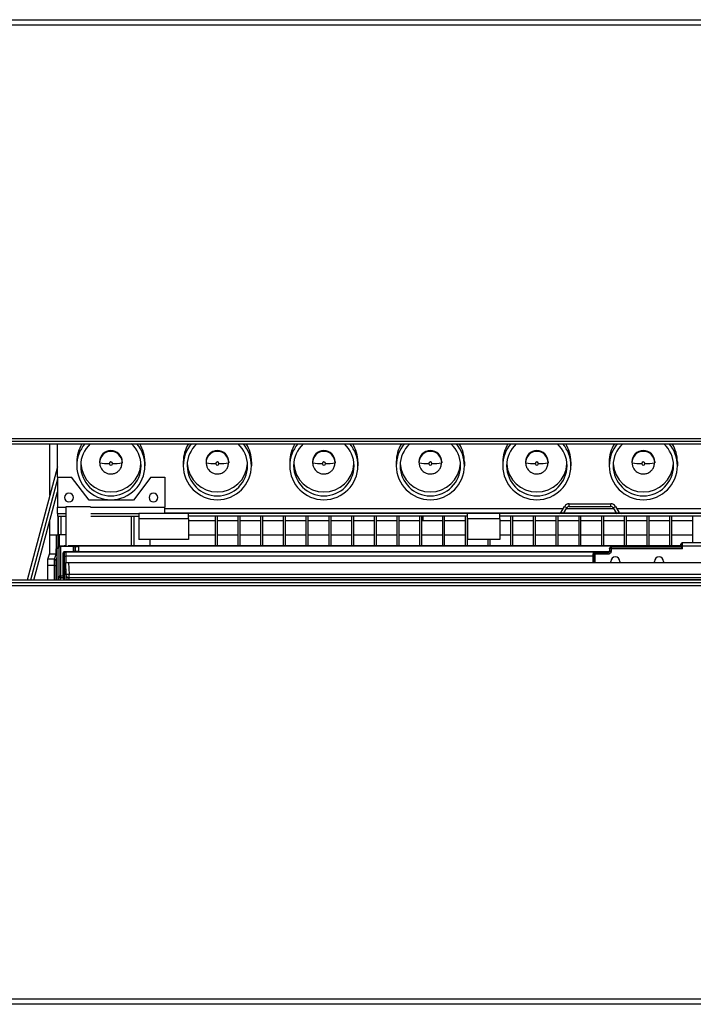
# Model space of a CAD drawing. Units: millimetres. Extents: x 25 to 2078, y 25 to 1460.
# Drawn here: x 753 to 961, y 868 to 1171 of the extents above; entities that cross this region are included whole.
import ezdxf

# ---------------------------------------------------------------- set-up
doc = ezdxf.new("R2010")
doc.units = ezdxf.units.MM
doc.header["$LTSCALE"] = 5

msp = doc.modelspace()

# ---------------------------------------------------------------- linework, layer by layer
at = {"color": 7, "linetype": 'Continuous', "lineweight": 25}
for p, q in [((249.77, 1171.22), (1263.57, 1171.22)), ((249.77, 1169.62), (1263.57, 1169.62)), ((255.77, 1042.22), (1257.57, 1042.22)), ((255.77, 1041.42), (1257.57, 1041.42)), ((255.77, 1040.62), (1257.57, 1040.62)), ((762.8, 1024.75), (762.8, 1040.62)), ((765.17, 1030.35), (765.17, 1040.62)), ((771.07, 1035.06), (771.07, 1033.86)), ((778.07, 1035.06), (778.07, 1034.8)), ((778.12, 1034.75), (778.07, 1034.8)), ((785.02, 1034.75), (785.07, 1034.8)), ((785.07, 1035.06), (785.07, 1034.8)), ((792.07, 1035.06), (792.07, 1033.86)), ((803.87, 1035.06), (803.87, 1033.86)), ((810.87, 1035.06), (810.87, 1034.8)), ((810.92, 1034.75), (810.87, 1034.8)), ((817.82, 1034.75), (817.87, 1034.8)), ((817.87, 1035.06), (817.87, 1034.8)), ((824.87, 1035.06), (824.87, 1033.86)), ((836.67, 1035.06), (836.67, 1033.86)), ((843.67, 1035.06), (843.67, 1034.8)), ((843.72, 1034.75), (843.67, 1034.8)), ((850.62, 1034.75), (850.67, 1034.8)), ((850.67, 1035.06), (850.67, 1034.8)), ((857.67, 1035.06), (857.67, 1033.86)), ((869.47, 1035.06), (869.47, 1033.86)), ((876.47, 1035.06), (876.47, 1034.8)), ((876.52, 1034.75), (876.47, 1034.8)), ((883.42, 1034.75), (883.47, 1034.8)), ((883.47, 1035.06), (883.47, 1034.8)), ((890.47, 1035.06), (890.47, 1033.86)), ((902.27, 1035.06), (902.27, 1033.86)), ((909.27, 1035.06), (909.27, 1034.8)), ((909.32, 1034.75), (909.27, 1034.8)), ((916.22, 1034.75), (916.27, 1034.8)), ((916.27, 1035.06), (916.27, 1034.8)), ((923.27, 1035.06), (923.27, 1033.86)), ((935.07, 1035.06), (935.07, 1033.86)), ((942.07, 1035.06), (942.07, 1034.8)), ((942.12, 1034.75), (942.07, 1034.8)), ((949.02, 1034.75), (949.07, 1034.8)), ((949.07, 1035.06), (949.07, 1034.8)), ((956.07, 1035.06), (956.07, 1033.86)), ((765.17, 1033.57), (755.8, 998.62)), ((765.17, 1029.71), (756.84, 998.62)), ((765.17, 1030.35), (769.47, 1030.35)), ((765.17, 1030.35), (765.17, 1021.15)), ((774.84, 1023.25), (769.47, 1030.35)), ((793.87, 1030.35), (788.54, 1023.25)), ((793.87, 1030.35), (798.17, 1030.35)), ((798.17, 1030.35), (798.17, 1021.15)), ((757.87, 998.62), (765.17, 1025.84)), ((788.54, 1023.25), (774.84, 1023.25)), ((922.73, 1021.35), (922.73, 1022.15)), ((922.73, 1022.15), (935.6, 1022.15)), ((935.6, 1021.35), (935.6, 1022.15)), ((765.17, 1019.15), (765.17, 1021.15)), ((765.17, 1021.15), (767.67, 1021.15)), ((765.17, 1019.15), (765.17, 1018.35)), ((765.17, 1019.15), (767.67, 1019.15)), ((767.67, 1021.22), (767.67, 1009.04)), ((775.34, 1021.22), (767.67, 1021.22)), ((775.34, 1021.15), (798.17, 1021.15)), ((775.37, 1019.15), (790.17, 1019.15)), ((790.17, 1019.15), (790.17, 1017.55)), ((805.47, 1019.15), (790.17, 1019.15)), ((798.17, 1019.15), (798.17, 1021.15)), ((920.92, 1020.62), (798.17, 1020.62)), ((798.17, 1019.32), (920.1, 1019.32)), ((805.47, 1017.55), (805.47, 1019.15)), ((891.37, 1019.15), (805.47, 1019.15)), ((901.37, 1019.15), (891.37, 1019.15)), ((891.37, 1017.55), (891.37, 1019.15)), ((901.37, 1017.55), (901.37, 1019.15)), ((1020.07, 1019.15), (901.37, 1019.15)), ((920.3, 1019.55), (921.34, 1021.35)), ((921, 1019.15), (920.3, 1019.55)), ((921, 1019.15), (922.04, 1020.95)), ((921.09, 1019.32), (937.24, 1019.32)), ((922.04, 1020.95), (921.34, 1021.35)), ((936.49, 1020.62), (921.84, 1020.62)), ((922.73, 1021.35), (935.6, 1021.35)), ((936.3, 1020.95), (936.99, 1021.35)), ((936.3, 1020.95), (937.34, 1019.15)), ((936.99, 1021.35), (938.03, 1019.55)), ((937.34, 1019.15), (938.03, 1019.55)), ((1084.92, 1020.62), (937.41, 1020.62)), ((938.24, 1019.32), (1084.1, 1019.32)), ((762.8, 1012.62), (762.8, 1017.03)), ((765.17, 1018.35), (767.67, 1018.35)), ((765.3, 1012.62), (765.3, 1018.35)), ((765.34, 1018.35), (765.34, 1008.87)), ((766.12, 1018.35), (766.12, 1012.62)), ((775.37, 1018.35), (790.17, 1018.35)), ((787.87, 1018.35), (787.87, 1009.24)), ((788.67, 1018.35), (788.67, 1009.24)), ((790.17, 1017.55), (790.17, 1011.15)), ((805.47, 1017.55), (790.17, 1017.55)), ((891.37, 1018.35), (805.47, 1018.35)), ((805.47, 1017.55), (805.47, 1011.15)), ((813.67, 1016.87), (805.47, 1016.87)), ((813.67, 1018.35), (813.67, 1009.24)), ((814.27, 1018.35), (814.27, 1009.24)), ((820.67, 1016.87), (814.27, 1016.87)), ((820.67, 1018.35), (820.67, 1009.24)), ((821.27, 1018.35), (821.27, 1009.24)), ((827.67, 1016.87), (821.27, 1016.87)), ((827.67, 1018.35), (827.67, 1009.24)), ((828.27, 1018.35), (828.27, 1009.24)), ((834.67, 1016.87), (828.27, 1016.87)), ((834.67, 1018.35), (834.67, 1009.24)), ((835.27, 1018.35), (835.27, 1009.24)), ((841.67, 1016.87), (835.27, 1016.87)), ((841.67, 1018.35), (841.67, 1009.24)), ((842.27, 1018.35), (842.27, 1009.24)), ((848.67, 1016.87), (842.27, 1016.87)), ((848.67, 1018.35), (848.67, 1009.24)), ((849.27, 1018.35), (849.27, 1009.24)), ((855.67, 1016.87), (849.27, 1016.87)), ((855.67, 1018.35), (855.67, 1009.24)), ((856.27, 1018.35), (856.27, 1009.24)), ((862.67, 1016.87), (856.27, 1016.87)), ((862.67, 1018.35), (862.67, 1009.24)), ((863.27, 1018.35), (863.27, 1009.24)), ((869.67, 1016.87), (863.27, 1016.87)), ((869.67, 1018.35), (869.67, 1009.24)), ((870.27, 1018.35), (870.27, 1009.24)), ((876.67, 1016.87), (870.27, 1016.87)), ((876.67, 1018.35), (876.67, 1009.24)), ((877.27, 1018.35), (877.27, 1009.24)), ((883.67, 1016.87), (877.27, 1016.87)), ((877.67, 1018.35), (877.67, 1016.87)), ((883.67, 1018.35), (883.67, 1009.24)), ((884.27, 1018.35), (884.27, 1009.24)), ((890.67, 1016.87), (884.27, 1016.87)), ((890.67, 1018.35), (890.67, 1009.24)), ((891.27, 1018.35), (891.27, 1009.24)), ((891.37, 1016.87), (891.27, 1016.87)), ((891.37, 1017.55), (891.37, 1011.15)), ((901.37, 1017.55), (891.37, 1017.55)), ((1020.07, 1018.35), (901.37, 1018.35)), ((901.37, 1017.55), (901.37, 1011.15)), ((904.67, 1016.87), (901.37, 1016.87)), ((904.67, 1018.35), (904.67, 1009.24)), ((905.27, 1018.35), (905.27, 1009.24)), ((911.67, 1016.87), (905.27, 1016.87)), ((911.67, 1018.35), (911.67, 1009.24)), ((912.27, 1018.35), (912.27, 1009.24)), ((918.67, 1016.87), (912.27, 1016.87)), ((918.67, 1018.35), (918.67, 1009.24)), ((919.27, 1018.35), (919.27, 1009.24)), ((925.67, 1016.87), (919.27, 1016.87)), ((925.67, 1018.35), (925.67, 1009.24)), ((926.27, 1018.35), (926.27, 1009.24)), ((932.67, 1016.87), (926.27, 1016.87)), ((932.67, 1018.35), (932.67, 1009.24)), ((933.27, 1018.35), (933.27, 1009.24)), ((939.67, 1016.87), (933.27, 1016.87)), ((939.67, 1018.35), (939.67, 1009.24)), ((940.27, 1018.35), (940.27, 1009.24)), ((946.67, 1016.87), (940.27, 1016.87)), ((946.67, 1018.35), (946.67, 1009.24)), ((947.27, 1018.35), (947.27, 1009.24)), ((953.67, 1016.87), (947.27, 1016.87)), ((953.67, 1018.35), (953.67, 1009.24)), ((954.27, 1018.35), (954.27, 1009.24)), ((960.67, 1016.87), (954.27, 1016.87)), ((960.67, 1018.35), (960.67, 1010.12)), ((762.79, 1012.62), (764.8, 1012.62)), ((765.67, 1012.62), (765.67, 1009.26)), ((767.67, 1012.62), (765.67, 1012.62)), ((805.47, 1011.15), (790.17, 1011.15)), ((793.67, 1009.24), (793.67, 1011.15)), ((805.47, 1012.62), (813.67, 1012.62)), ((814.27, 1012.62), (820.67, 1012.62)), ((821.27, 1012.62), (827.67, 1012.62)), ((828.27, 1012.62), (834.67, 1012.62)), ((835.27, 1012.62), (841.67, 1012.62)), ((842.27, 1012.62), (848.67, 1012.62)), ((849.27, 1012.62), (855.67, 1012.62)), ((856.27, 1012.62), (862.67, 1012.62)), ((863.27, 1012.62), (869.67, 1012.62)), ((870.27, 1012.62), (876.67, 1012.62)), ((877.27, 1012.62), (883.67, 1012.62)), ((884.27, 1012.62), (890.67, 1012.62)), ((891.27, 1012.62), (891.37, 1012.62)), ((901.37, 1011.15), (891.37, 1011.15)), ((897.67, 1011.15), (897.67, 1009.24)), ((898.27, 1011.15), (898.27, 1009.24)), ((901.37, 1012.62), (904.67, 1012.62)), ((905.27, 1012.62), (911.67, 1012.62)), ((912.27, 1012.62), (918.67, 1012.62)), ((919.27, 1012.62), (925.67, 1012.62)), ((926.27, 1012.62), (932.67, 1012.62)), ((933.27, 1012.62), (939.67, 1012.62)), ((940.27, 1012.62), (946.67, 1012.62)), ((947.27, 1012.62), (953.67, 1012.62)), ((954.27, 1012.62), (960.67, 1012.62)), ((957.31, 1009.97), (957.3, 1009.96)), ((957.39, 1010.03), (957.34, 1009.99)), ((957.67, 1010.11), (957.67, 1010.12)), ((964.67, 1010.12), (957.67, 1010.12)), ((964.67, 1010.11), (957.67, 1010.11)), ((762.2, 1005.14), (762.7, 1006.63)), ((764.7, 1006.63), (762.7, 1006.63)), ((764.2, 1005.14), (764.7, 1006.63)), ((765.52, 1009.24), (765.05, 1008.29)), ((765.05, 998.62), (765.05, 1008.29)), ((765.52, 1009.24), (765.66, 1008.97)), ((765.52, 1009.24), (767.17, 1009.24)), ((765.66, 999.93), (765.66, 1008.97)), ((766.16, 999.93), (766.16, 1008.96)), ((770.09, 1008.96), (766.16, 1008.96)), ((766.92, 999.93), (766.92, 1006.99)), ((766.92, 1006.99), (767.14, 1006.77)), ((767.67, 1009.24), (767.17, 1009.24)), ((767.42, 1007.49), (770.09, 1007.49)), ((767.42, 1007.49), (767.64, 1007.27)), ((935.02, 1007.27), (767.64, 1007.27)), ((767.67, 1007.25), (767.67, 1004.08)), ((957.17, 1009.24), (768.37, 1009.24)), ((770.09, 1007.49), (770.09, 1008.96)), ((770.65, 1009.03), (770.59, 1008.97)), ((770.59, 1007.49), (770.59, 1008.97)), ((770.65, 1007.42), (770.59, 1007.49)), ((770.65, 1007.42), (770.65, 1009.03)), ((957.17, 1009.05), (771.65, 1009.05)), ((771.65, 1007.41), (771.65, 1009.05)), ((771.65, 1007.41), (935.12, 1007.41)), ((930.68, 1007.1), (930.67, 1007.12)), ((930.67, 1007.12), (934.67, 1007.12)), ((930.68, 1006.6), (930.68, 1007.1)), ((934.68, 1007.1), (930.68, 1007.1)), ((934.68, 1007.1), (934.67, 1007.12)), ((934.68, 1006.6), (934.68, 1007.1)), ((935.17, 1008.32), (935.18, 1008.29)), ((935.17, 1008.32), (935.17, 1007.62)), ((935.18, 1007.6), (935.17, 1007.62)), ((935.18, 1008.29), (935.18, 1007.6)), ((935.68, 1008.29), (935.18, 1008.29)), ((935.68, 1007.6), (935.18, 1007.6)), ((935.67, 1008.82), (935.68, 1008.79)), ((957.17, 1008.82), (935.67, 1008.82)), ((957.18, 1008.79), (935.68, 1008.79)), ((935.68, 1008.79), (935.68, 1008.29)), ((935.68, 1008.29), (935.68, 1007.6)), ((957.68, 1008.29), (935.68, 1008.29)), ((957.17, 1009.62), (957.16, 1009.61)), ((957.16, 1009.61), (957.16, 1009.42)), ((957.16, 1009.61), (957.16, 1009.43)), ((957.16, 1009.43), (957.17, 1009.42)), ((957.16, 1009.43), (957.17, 1009.33)), ((957.17, 1009.61), (957.17, 1009.62)), ((957.17, 1009.42), (957.17, 1008.82)), ((957.18, 1008.79), (957.17, 1008.82)), ((957.18, 1008.79), (957.18, 1009.11)), ((957.68, 1008.29), (957.68, 1009.11)), ((964.66, 1009.11), (957.68, 1009.11)), ((764.2, 1005.14), (762.2, 1005.14)), ((764.7, 1004.64), (765.05, 1005.68)), ((767.16, 1005.97), (767.16, 1001.31)), ((767.16, 1005.97), (767.66, 1005.97)), ((767.55, 1004.08), (767.68, 1000.34)), ((767.63, 1001.58), (767.55, 1004.08)), ((930.17, 1005.97), (767.66, 1005.97)), ((768.55, 1004.08), (768.68, 1000.38)), ((768.55, 1004.08), (1253.78, 1004.08)), ((930.18, 1006.6), (930.17, 1006.62)), ((930.17, 1004.08), (930.17, 1006.62)), ((930.68, 1006.6), (930.18, 1006.6)), ((930.18, 1006.6), (930.18, 1004.08)), ((934.68, 1006.6), (930.68, 1006.6)), ((930.68, 1006.6), (930.68, 1004.08)), ((764.18, 1003.14), (762.17, 1003.14)), ((762.17, 998.62), (762.17, 1003.14)), ((764.18, 1003.14), (764.68, 1003.14)), ((764.18, 998.62), (764.18, 1003.14)), ((764.68, 998.62), (764.68, 1003.14)), ((767.16, 1001.31), (767.66, 1001.31)), ((767.63, 1001.58), (767.55, 1001.58)), ((767.57, 1001.08), (767.59, 1000.51)), ((1257.57, 998.62), (255.77, 998.62)), ((1257.57, 997.82), (255.77, 997.82)), ((765.59, 999.86), (765.62, 999.93)), ((765.62, 999.93), (765.66, 999.93)), ((765.66, 999.93), (766.16, 999.93)), ((766.09, 999.36), (766.12, 999.43)), ((766.09, 999.36), (767.07, 999.36)), ((766.12, 999.43), (766.16, 999.43)), ((766.16, 999.93), (766.92, 999.93)), ((766.16, 999.43), (766.16, 999.93)), ((766.16, 999.43), (766.93, 999.43)), ((767, 999.43), (766.93, 999.43)), ((767, 999.43), (767.07, 999.36)), ((767.68, 1000.34), (767.61, 1000.34)), ((767.67, 1000.29), (767.67, 998.62)), ((768.68, 1000.38), (767.68, 1000.34)), ((768.65, 998.88), (767.72, 998.85)), ((768.68, 999.38), (768.61, 999.38)), ((768.65, 998.88), (1253.68, 998.88)), ((768.65, 998.88), (768.66, 998.62)), ((1253.66, 1000.38), (768.68, 1000.38)), ((768.68, 999.38), (768.68, 1000.38)), ((1253.66, 999.38), (768.68, 999.38)), ((255.77, 997.02), (1257.57, 997.02)), ((1263.57, 869.62), (249.77, 869.62)), ((1263.57, 868.02), (249.77, 868.02))]:
    msp.add_line(p, q, dxfattribs=at)
at = {"color": 7, "linetype": 'Continuous', "lineweight": 25, "flags": 128}
for points in [[(957.18, 1009.11), (957.19, 1009.11), (957.22, 1009.11), (957.26, 1009.11), (957.32, 1009.11), (957.4, 1009.11), (957.49, 1009.11), (957.58, 1009.11), (957.68, 1009.11)], [(935.55, 1004.08), (935.53, 1004.19), (935.52, 1004.37)], [(938.32, 1004.37), (938.3, 1004.19), (938.29, 1004.08)], [(949.05, 1004.08), (949.03, 1004.19), (949.02, 1004.37)], [(951.82, 1004.37), (951.8, 1004.19), (951.79, 1004.08)]]:
    msp.add_lwpolyline(points, dxfattribs=at)
at = {"color": 7, "linetype": 'Continuous', "lineweight": 25}
for centre, radius, start, end in [((781.5, 1033.85), 10.44, 139.5962, 179.9851), ((781.5, 1035.06), 10.43, 147.8155, 179.9894), ((781.52, 1033.85), 9.25, 132.9917, 179.9703), ((781.62, 1033.85), 9.25, 0.026, 48.0293), ((781.63, 1033.85), 10.44, 0.0149, 40.4038), ((781.63, 1035.06), 10.43, 0.0106, 32.1845), ((814.3, 1033.85), 10.44, 139.5962, 179.9851), ((814.3, 1035.06), 10.43, 147.8155, 179.9894), ((814.32, 1033.85), 9.25, 132.9917, 179.9703), ((814.42, 1033.85), 9.25, 0.0253, 47.0128), ((814.43, 1033.85), 10.44, 0.0149, 40.4038), ((814.43, 1035.06), 10.43, 0.0106, 32.1845), ((847.1, 1033.85), 10.44, 139.5962, 179.9851), ((847.1, 1035.06), 10.43, 147.8155, 179.9894), ((847.12, 1033.85), 9.25, 132.9917, 179.9703), ((847.22, 1033.85), 9.25, 0.0253, 47.0128), ((847.23, 1033.85), 10.44, 0.0149, 40.4038), ((847.23, 1035.06), 10.43, 0.0106, 32.1845), ((879.9, 1033.85), 10.44, 139.5962, 179.9851), ((879.9, 1035.06), 10.43, 147.8155, 179.9894), ((879.92, 1033.85), 9.25, 132.9917, 179.9703), ((880.02, 1033.85), 9.25, 0.0253, 47.0128), ((880.03, 1033.85), 10.44, 0.0149, 40.4038), ((880.03, 1035.06), 10.43, 0.0106, 32.1845), ((912.7, 1033.85), 10.44, 139.5962, 179.9851), ((912.7, 1035.06), 10.43, 147.8155, 179.9894), ((912.72, 1033.85), 9.25, 132.9917, 179.9703), ((912.82, 1033.85), 9.25, 0.0253, 47.0128), ((912.83, 1033.85), 10.44, 0.0149, 40.4038), ((912.83, 1035.06), 10.43, 0.0106, 32.1845), ((945.5, 1033.85), 10.44, 139.5962, 179.9851), ((945.5, 1035.06), 10.43, 147.8155, 179.9894), ((945.52, 1033.85), 9.25, 132.9917, 179.9703), ((945.62, 1033.85), 9.25, 0.0253, 47.0128), ((945.63, 1033.85), 10.44, 0.0149, 40.4038), ((945.63, 1035.06), 10.43, 0.0106, 32.1845), ((781.57, 1035.05), 3.5, 0.1653, 179.8347), ((781.57, 1034.79), 3.5, 0.1653, 179.8347), ((814.37, 1035.05), 3.5, 0.1653, 179.8347), ((814.37, 1034.79), 3.5, 0.1653, 179.8347), ((847.17, 1035.05), 3.5, 0.1653, 179.8347), ((847.17, 1034.79), 3.5, 0.1653, 179.8347), ((879.97, 1035.05), 3.5, 0.1653, 179.8347), ((879.97, 1034.79), 3.5, 0.1653, 179.8347), ((912.77, 1035.05), 3.5, 0.1653, 179.8347), ((912.77, 1034.79), 3.5, 0.1653, 179.8347), ((945.57, 1035.05), 3.5, 0.1653, 179.8347), ((945.57, 1034.79), 3.5, 0.1653, 179.8347), ((781.57, 1035.09), 9.3, 183.9107, 356.0893), ((780.42, 1046.05), 11.53, 258.4912, 273.2248), ((781.57, 1034.54), 0.5, 0.1758, 179.8242), ((781.57, 1034.54), 0.5, 180.1758, 359.8242), ((782.72, 1046.05), 11.53, 266.7753, 281.5084), ((814.37, 1035.09), 9.3, 183.9107, 356.0893), ((813.22, 1046.05), 11.53, 258.4912, 273.2248), ((814.37, 1034.54), 0.5, 0.1758, 179.8242), ((814.37, 1034.54), 0.5, 180.1758, 359.8242), ((815.52, 1046.05), 11.53, 266.7753, 281.5084), ((847.17, 1035.09), 9.3, 183.9107, 356.0893), ((846.02, 1046.05), 11.53, 258.4912, 273.2248), ((847.17, 1034.54), 0.5, 0.1758, 179.8242), ((847.17, 1034.54), 0.5, 180.1758, 359.8242), ((848.32, 1046.05), 11.53, 266.7753, 281.5084), ((879.97, 1035.09), 9.3, 183.9107, 356.0893), ((878.82, 1046.05), 11.53, 258.4912, 273.2248), ((879.97, 1034.54), 0.5, 0.1758, 179.8242), ((879.97, 1034.54), 0.5, 180.1758, 359.8242), ((881.12, 1046.05), 11.53, 266.7753, 281.5084), ((912.77, 1035.09), 9.3, 183.9107, 356.0893), ((911.62, 1046.05), 11.53, 258.4912, 273.2248), ((912.77, 1034.54), 0.5, 0.1758, 179.8242), ((912.77, 1034.54), 0.5, 180.1758, 359.8242), ((913.92, 1046.05), 11.53, 266.7753, 281.5084), ((945.57, 1035.09), 9.3, 183.9107, 356.0893), ((944.42, 1046.05), 11.53, 258.4912, 273.2248), ((945.57, 1034.54), 0.5, 0.1758, 179.8242), ((945.57, 1034.54), 0.5, 180.1758, 359.8242), ((946.72, 1046.05), 11.53, 266.7753, 281.5084), ((781.57, 1033.89), 10.5, 180.1706, 359.8294), ((781.57, 1033.88), 9.3, 180.1758, 359.8242), ((814.37, 1033.89), 10.5, 180.1706, 359.8294), ((814.37, 1033.88), 9.3, 180.1758, 359.8242), ((847.17, 1033.89), 10.5, 180.1706, 359.8294), ((847.17, 1033.88), 9.3, 180.1758, 359.8242), ((879.97, 1033.89), 10.5, 180.1706, 359.8294), ((879.97, 1033.88), 9.3, 180.1758, 359.8242), ((912.77, 1033.89), 10.5, 180.1706, 359.8294), ((912.77, 1033.88), 9.3, 180.1758, 359.8242), ((945.57, 1033.89), 10.5, 180.1706, 359.8294), ((945.57, 1033.88), 9.3, 180.1758, 359.8242), ((768.67, 1024.05), 1.35, 0, 180), ((794.67, 1024.05), 1.35, 0, 180), ((768.67, 1024.05), 1.35, 180, 0), ((794.67, 1024.05), 1.35, 180, 0), ((922.73, 1020.55), 1.6, 90, 150), ((935.6, 1020.55), 1.6, 30, 90), ((919.61, 1019.95), 0.8, 270, 330), ((922.73, 1020.55), 0.8, 90, 150), ((935.6, 1020.55), 0.8, 30, 90), ((938.72, 1019.95), 0.8, 210, 270), ((957.66, 1009.61), 0.5, 135.0015, 180.0196), ((957.67, 1009.61), 0.5, 89.9973, 179.7929), ((764.7, 1006.13), 0.501, 45.4354, 89.9474), ((767.64, 1006.77), 0.5, 90.0204, 179.9796), ((930.68, 1006.6), 0.5, 90.0278, 179.946), ((935.69, 1008.29), 0.501, 90.1007, 179.8557), ((764.2, 1004.64), 0.5, 0.0962, 89.9736), ((936.92, 1004.37), 1.4, 0, 180), ((950.42, 1004.37), 1.4, 0, 180), ((766.09, 999.86), 0.5, 180.0135, 269.9931), ((766.16, 999.93), 0.5, 179.9989, 269.9989), ((768.61, 1000.38), 1, 181.9555, 269.9993), ((768.68, 1000.38), 1, 181.9555, 269.9993)]:
    msp.add_arc(centre, radius, start, end, dxfattribs=at)
for points, knots in [([(778.12, 1034.75), (778.15, 1034.41), (778.21, 1033.76), (778.61, 1032.93), (779.11, 1032.31), (779.75, 1031.81), (780.44, 1031.48), (781.19, 1031.33), (781.99, 1031.31), (782.83, 1031.52), (783.64, 1031.97), (784.32, 1032.61), (784.89, 1033.57), (784.97, 1034.34), (785.02, 1034.75)], [0, 0, 0, 0, 0.0951893, 0.1805882, 0.2540891, 0.3154353, 0.4053212, 0.4628723, 0.527324, 0.6277019, 0.6980353, 0.7841183, 0.8858821, 1, 1, 1, 1]), ([(810.92, 1034.75), (810.95, 1034.41), (811.01, 1033.76), (811.41, 1032.93), (811.91, 1032.31), (812.55, 1031.81), (813.24, 1031.48), (813.99, 1031.33), (814.79, 1031.31), (815.63, 1031.52), (816.44, 1031.97), (817.12, 1032.61), (817.69, 1033.57), (817.77, 1034.34), (817.82, 1034.75)], [0, 0, 0, 0, 0.095189, 0.180588, 0.254089, 0.315435, 0.405321, 0.462872, 0.527324, 0.627702, 0.698035, 0.784118, 0.885882, 1, 1, 1, 1]), ([(843.72, 1034.75), (843.75, 1034.41), (843.81, 1033.76), (844.21, 1032.93), (844.71, 1032.31), (845.35, 1031.81), (846.04, 1031.48), (846.79, 1031.33), (847.59, 1031.31), (848.43, 1031.52), (849.24, 1031.97), (849.92, 1032.61), (850.49, 1033.57), (850.57, 1034.34), (850.62, 1034.75)], [0, 0, 0, 0, 0.095189, 0.180588, 0.254089, 0.315435, 0.405321, 0.462872, 0.527324, 0.627702, 0.698035, 0.784118, 0.885882, 1, 1, 1, 1]), ([(876.52, 1034.75), (876.55, 1034.41), (876.61, 1033.76), (877.01, 1032.93), (877.51, 1032.31), (878.15, 1031.81), (878.84, 1031.48), (879.59, 1031.33), (880.39, 1031.31), (881.23, 1031.52), (882.04, 1031.97), (882.72, 1032.61), (883.29, 1033.57), (883.37, 1034.34), (883.42, 1034.75)], [0, 0, 0, 0, 0.095189, 0.180588, 0.254089, 0.315435, 0.405321, 0.462872, 0.527324, 0.627702, 0.698035, 0.784118, 0.885882, 1, 1, 1, 1]), ([(909.32, 1034.75), (909.35, 1034.41), (909.41, 1033.76), (909.81, 1032.93), (910.31, 1032.31), (910.95, 1031.81), (911.64, 1031.48), (912.39, 1031.33), (913.19, 1031.31), (914.03, 1031.52), (914.84, 1031.97), (915.52, 1032.61), (916.09, 1033.57), (916.17, 1034.34), (916.22, 1034.75)], [0, 0, 0, 0, 0.095189, 0.180588, 0.254089, 0.315435, 0.405321, 0.462872, 0.527324, 0.627702, 0.698035, 0.784118, 0.885882, 1, 1, 1, 1]), ([(942.12, 1034.75), (942.15, 1034.41), (942.21, 1033.76), (942.61, 1032.93), (943.11, 1032.31), (943.75, 1031.81), (944.44, 1031.48), (945.19, 1031.33), (945.99, 1031.31), (946.83, 1031.52), (947.64, 1031.97), (948.32, 1032.61), (948.89, 1033.57), (948.97, 1034.34), (949.02, 1034.75)], [0, 0, 0, 0, 0.095189, 0.180588, 0.254089, 0.315435, 0.405321, 0.462872, 0.527324, 0.627702, 0.698035, 0.784118, 0.885882, 1, 1, 1, 1]), ([(762.7, 1006.63), (762.7, 1006.67), (762.72, 1006.76), (762.74, 1007.32), (762.77, 1008.4), (762.79, 1009.94), (762.79, 1011.39), (762.79, 1012.21), (762.79, 1012.62)], [0, 0, 0, 0, 0.1353, 0.269062, 0.500009, 0.730948, 0.864668, 1, 1, 1, 1]), ([(764.7, 1006.63), (764.7, 1006.68), (764.72, 1006.78), (764.75, 1007.37), (764.78, 1008.49), (764.8, 1010.37), (764.8, 1011.88), (764.8, 1012.62)], [0, 0, 0, 0, 0.151727, 0.286087, 0.501895, 0.757192, 1, 1, 1, 1]), ([(764.8, 1012.62), (764.87, 1012.62), (765, 1012.62), (765.16, 1012.62), (765.28, 1012.62), (765.3, 1012.62), (765.3, 1012.62)], [0, 0, 0, 0, 0.2487558, 0.4966392, 0.745688, 1, 1, 1, 1]), ([(765.28, 1008.83), (765.29, 1009.28), (765.3, 1010.39), (765.3, 1011.78), (765.3, 1012.62)], [0, 0, 0, 0, 0.401368, 1, 1, 1, 1]), ([(957.17, 1009.62), (957.17, 1009.66), (957.17, 1009.73), (957.22, 1009.85), (957.31, 1009.98), (957.47, 1010.1), (957.6, 1010.11), (957.67, 1010.12)], [0, 0, 0, 0, 0.149972, 0.283595, 0.500927, 0.75236, 1, 1, 1, 1]), ([(957.31, 1009.96), (957.3, 1009.96), (957.29, 1009.94), (957.28, 1009.93), (957.28, 1009.92)], [0, 0, 0, 0, 0.472869, 1, 1, 1, 1]), ([(957.68, 1009.11), (957.68, 1009.21), (957.67, 1009.43), (957.67, 1009.75), (957.67, 1009.96), (957.67, 1010.08), (957.67, 1010.1), (957.67, 1010.11)], [0, 0, 0, 0, 0.204222, 0.438748, 0.703458, 0.847913, 1, 1, 1, 1]), ([(766.92, 1006.99), (766.92, 1007.06), (766.94, 1007.19), (767.06, 1007.35), (767.22, 1007.47), (767.35, 1007.49), (767.42, 1007.49)], [0, 0, 0, 0, 0.249496, 0.499919, 0.749477, 1, 1, 1, 1]), ([(767.14, 1006.77), (767.15, 1006.75), (767.15, 1006.72), (767.15, 1006.52), (767.16, 1006.25), (767.16, 1006.07), (767.16, 1005.97)], [0, 0, 0, 0, 0.2549302, 0.557337, 0.7629447, 1, 1, 1, 1]), ([(930.17, 1006.62), (930.17, 1006.62), (930.17, 1006.63), (930.17, 1006.64), (930.17, 1006.68), (930.17, 1006.72), (930.18, 1006.86), (930.2, 1006.92), (930.21, 1006.97)], [0, 0, 0, 0, 0.00345, 0.007106, 0.015519, 0.082854, 0.235825, 1, 1, 1, 1]), ([(930.21, 1006.97), (930.21, 1006.97), (930.21, 1006.98), (930.24, 1007.01), (930.28, 1007.05), (930.31, 1007.08), (930.32, 1007.08), (930.32, 1007.08)], [0, 0, 0, 0, 0.00968, 0.079669, 0.52558, 0.782283, 1, 1, 1, 1]), ([(930.32, 1007.08), (930.36, 1007.09), (930.42, 1007.1), (930.52, 1007.11), (930.59, 1007.12), (930.63, 1007.12), (930.65, 1007.12), (930.66, 1007.12), (930.66, 1007.12), (930.67, 1007.12)], [0, 0, 0, 0, 0.591347, 0.886277, 0.96331, 0.985541, 0.99339, 0.996783, 1, 1, 1, 1]), ([(934.67, 1007.12), (934.73, 1007.12), (934.86, 1007.14), (935.03, 1007.26), (935.15, 1007.42), (935.16, 1007.55), (935.17, 1007.62)], [0, 0, 0, 0, 0.249527, 0.499919, 0.749445, 1, 1, 1, 1]), ([(935.68, 1007.6), (935.67, 1007.47), (935.64, 1007.21), (935.42, 1006.88), (935.14, 1006.7), (934.89, 1006.61), (934.75, 1006.6), (934.68, 1006.6)], [0, 0, 0, 0, 0.248755, 0.490384, 0.738512, 0.868874, 1, 1, 1, 1]), ([(935.18, 1007.6), (935.18, 1007.53), (935.16, 1007.4), (935.05, 1007.24), (934.92, 1007.15), (934.79, 1007.11), (934.72, 1007.1), (934.68, 1007.1)], [0, 0, 0, 0, 0.252886, 0.490388, 0.73646, 0.866174, 1, 1, 1, 1]), ([(935.17, 1008.32), (935.17, 1008.38), (935.19, 1008.52), (935.31, 1008.68), (935.47, 1008.8), (935.6, 1008.81), (935.67, 1008.82)], [0, 0, 0, 0, 0.2495868, 0.4999695, 0.7494621, 1, 1, 1, 1]), ([(957.18, 1009.11), (957.18, 1009.18), (957.18, 1009.32), (957.17, 1009.47), (957.17, 1009.58), (957.17, 1009.6), (957.17, 1009.61)], [0, 0, 0, 0, 0.27354, 0.543957, 0.765949, 1, 1, 1, 1]), ([(957.18, 1008.79), (957.18, 1008.79), (957.18, 1008.79), (957.18, 1008.79), (957.18, 1008.79)], [0, 0, 0, 0, 0.559996, 1, 1, 1, 1]), ([(957.68, 1008.29), (957.61, 1008.35), (957.49, 1008.48), (957.33, 1008.64), (957.23, 1008.73), (957.19, 1008.78), (957.18, 1008.79), (957.18, 1008.79)], [0, 0, 0, 0, 0.2917163, 0.5527321, 0.7876209, 0.8967874, 1, 1, 1, 1]), ([(762.17, 1003.14), (762.17, 1003.39), (762.17, 1003.9), (762.18, 1004.54), (762.19, 1005.02), (762.2, 1005.1), (762.2, 1005.14)], [0, 0, 0, 0, 0.2499553, 0.4999851, 0.7499548, 1, 1, 1, 1]), ([(764.18, 1003.14), (764.18, 1003.38), (764.18, 1003.88), (764.18, 1004.5), (764.19, 1004.88), (764.19, 1005.08), (764.2, 1005.12), (764.2, 1005.14)], [0, 0, 0, 0, 0.240082, 0.492296, 0.71017, 0.846195, 1, 1, 1, 1]), ([(764.68, 1003.14), (764.68, 1003.35), (764.68, 1003.77), (764.68, 1004.25), (764.69, 1004.56), (764.7, 1004.61), (764.7, 1004.64)], [0, 0, 0, 0, 0.27633, 0.551551, 0.773086, 1, 1, 1, 1]), ([(767.55, 1004.08), (767.56, 1004.08), (767.59, 1004.08), (767.83, 1004.08), (768.16, 1004.08), (768.42, 1004.08), (768.55, 1004.08)], [0, 0, 0, 0, 0.249453, 0.499881, 0.749455, 1, 1, 1, 1]), ([(767.16, 1001.31), (767.16, 1000.87), (767.16, 1000.01), (767.17, 999.06), (767.17, 998.69), (767.17, 998.62)], [0, 0, 0, 0, 0.472167, 0.896219, 1, 1, 1, 1]), ([(765.57, 998.62), (765.57, 998.62), (765.57, 998.9), (765.57, 999.2), (765.58, 999.37), (765.58, 999.4)], [0, 0, 0, 0, 0.009387, 0.849445, 1, 1, 1, 1]), ([(765.58, 999.4), (765.58, 999.52), (765.58, 999.79), (765.59, 999.84), (765.59, 999.86)], [0, 0, 0, 0, 0.451129, 1, 1, 1, 1]), ([(765.62, 999.93), (765.63, 999.87), (765.65, 999.74), (765.76, 999.57), (765.93, 999.46), (766.06, 999.44), (766.12, 999.43)], [0, 0, 0, 0, 0.249999, 0.499999, 0.749999, 1, 1, 1, 1]), ([(766.07, 998.62), (766.07, 998.7), (766.08, 998.94), (766.08, 999.16), (766.08, 999.33), (766.09, 999.35), (766.09, 999.36)], [0, 0, 0, 0, 0.177703, 0.525819, 0.747348, 1, 1, 1, 1]), ([(767.1, 998.62), (767.1, 998.68), (767.09, 998.83), (767.09, 999.02), (767.09, 999.2), (767.08, 999.33), (767.08, 999.35), (767.07, 999.36)], [0, 0, 0, 0, 0.134741, 0.3321223, 0.5421315, 0.7647602, 1, 1, 1, 1]), ([(768.61, 999.38), (768.61, 999.37), (768.61, 999.36), (768.62, 999.25), (768.63, 999.12), (768.64, 998.99), (768.65, 998.92), (768.65, 998.88)], [0, 0, 0, 0, 0.238809, 0.4825375, 0.7112555, 0.8482412, 1, 1, 1, 1])]:
    msp.add_open_spline(points, degree=3, knots=knots, dxfattribs=at)
for points in [[(765.66, 1008.97), (765.67, 1008.97), (765.69, 1008.97), (765.8, 1008.96), (765.97, 1008.96), (766.1, 1008.96), (766.16, 1008.96)], [(770.09, 1008.96), (770.15, 1008.96), (770.28, 1008.96), (770.45, 1008.96), (770.56, 1008.97), (770.58, 1008.97), (770.59, 1008.97)], [(770.59, 1007.49), (770.58, 1007.49), (770.56, 1007.49), (770.45, 1007.49), (770.28, 1007.49), (770.15, 1007.49), (770.09, 1007.49)], [(770.65, 1009.03), (770.67, 1009.03), (770.7, 1009.03), (770.93, 1009.04), (771.26, 1009.04), (771.52, 1009.05), (771.65, 1009.05)], [(771.65, 1007.41), (771.52, 1007.41), (771.26, 1007.41), (770.93, 1007.42), (770.7, 1007.42), (770.67, 1007.42), (770.65, 1007.42)], [(766.92, 999.93), (766.92, 999.87), (766.92, 999.74), (766.92, 999.57), (766.92, 999.46), (766.92, 999.44), (766.93, 999.43)]]:
    msp.add_open_spline(points, degree=3, dxfattribs=at)

doc.saveas('drawing.dxf')
